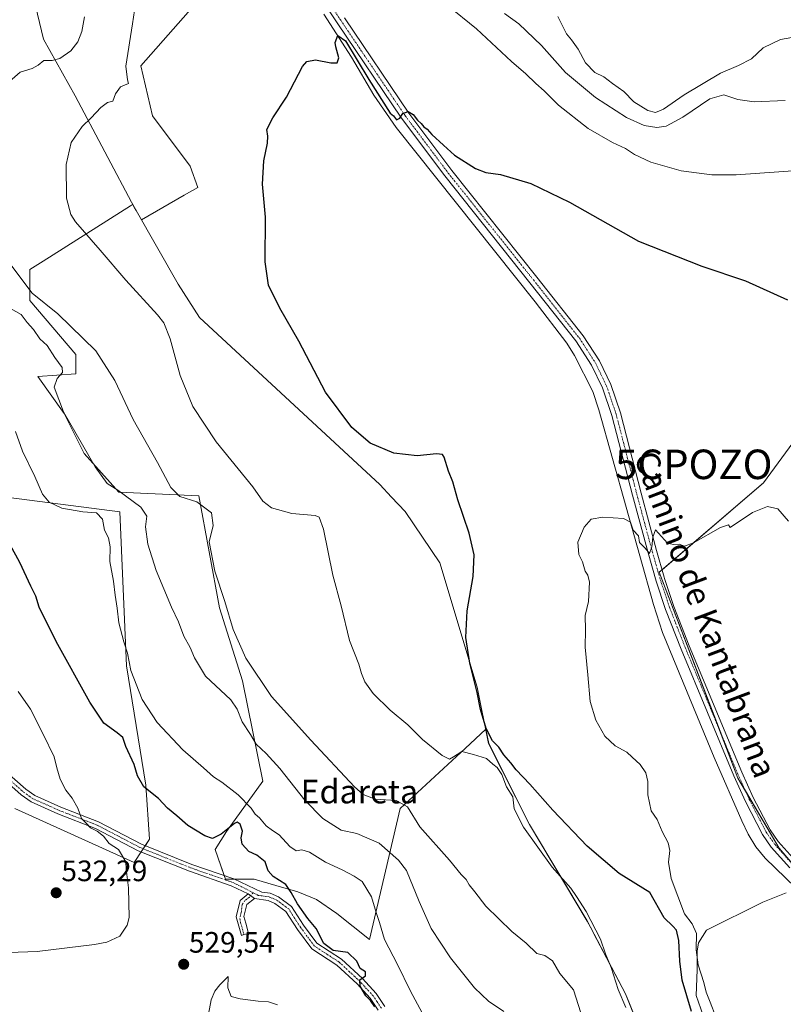
# Model space of a CAD drawing. Units: metres. Extents: x 576902 to 580351, y 4714978 to 4717330.
# Drawn here: x 577045 to 577304, y 4715305 to 4715639 of the extents above; entities that cross this region are included whole.
import ezdxf
from ezdxf.enums import TextEntityAlignment as Align

# ---------------------------------------------------------------- set-up
doc = ezdxf.new("R2010")
doc.units = ezdxf.units.M
doc.header["$MEASUREMENT"] = 0
doc.linetypes.add('TRAZO_Y_PUNTO', pattern=[1, 0.5, -0.25, 0, -0.25])
doc.layers.get('0').update_dxf_attribs({"lineweight": 5})
for name, color, linetype, lineweight in [('Camino', 19, 'Continuous', 0), ('Camino Cxs', 19, 'Continuous', 0), ('Camino eje', 39, 'TRAZO_Y_PUNTO', 13), ('Captación pozo', 7, 'Continuous', 0), ('Carátula', 7, 'Continuous', 5), ('Corriente natural lineal', 142, 'Continuous', 13), ('Cultivos herbáceos CxS', 92, 'Continuous', 0), ('Cultivos leñosos', 92, 'Continuous', 0), ('Cultivos leñosos CxS', 92, 'Continuous', 0), ('Curva de nivel maestra', 36, 'Continuous', 30), ('Curva de nivel normal', 36, 'Continuous', 0), ('Matorral', 135, 'Continuous', 0), ('Matorral CxS', 135, 'Continuous', 0), ('Municipio', 9, 'Continuous', 13), ('Municipio CxS', 142, 'Continuous', 0), ('Pista no pavimentada', 254, 'Continuous', 13), ('Pista no pavimentada Cxs', 254, 'Continuous', 0), ('Pista pavimentada eje', 135, 'TRAZO_Y_PUNTO', 0), ('Punto de cota en terreno', 7, 'Continuous', 0), ('Rótulo de punto de cota en terreno', 19, 'Continuous', 0), ('Texto cartográfico', 19, 'Continuous', 0)]:
    doc.layers.add(name, color=color, linetype=linetype, lineweight=lineweight)
doc.styles.add('Arial', font='txt', dxfattribs={"height": 0.2})

# ---------------------------------------------------------------- blocks, each defined once
blk = doc.blocks.new('*U161')
at = {"layer": 'Cultivos leñosos CxS', "color": 92, "linetype": 'Continuous', "lineweight": 0}
for points in [[(577276.63, 4715301.38, 496.82), (577274.25, 4715308.12, 497.37), (577274.65, 4715316.86, 495.67), (577274.65, 4715323.21, 495.5), (577275.04, 4715325.98, 495.31), (577277.82, 4715330.35, 493.24), (577296.87, 4715339.87, 491.36), (577304.81, 4715343.05, 490.92)], [(577314.33, 4715344.24, 491.66), (577302.4, 4715358.17, 492.06), (577288.47, 4715381.91, 492.67), (577261.77, 4715451.75, 494.8), (577297.15, 4715482.11, 495.57), (577310.84, 4715500.83, 496.38)], [(577123.86, 4715666.8, 501.33), (577085.91, 4715623.62, 503.99), (577089.84, 4715606.61, 502.35), (577102.56, 4715589.53, 501.36), (577105.16, 4715582.33, 501.2), (577100.62, 4715579.71, 501.51), (577086.09, 4715571.32, 502.81), (577084.28, 4715574.49, 502.82), (577083.16, 4715576.61, 502.93), (577082.72, 4715576.34, 502.97), (577082.33, 4715576.09, 503.01), (577052.68, 4715557.31, 507.57), (577048.17, 4715554.46, 508.72), (577048.17, 4715543.99, 512.03), (577063.87, 4715525.67, 511.83), (577063.87, 4715519.13, 512.79), (577050.92, 4715518.2, 515.97), (577059.9, 4715505.59, 514.68), (577066.62, 4715492.03, 515), (577078.4, 4715478.94, 515.35), (577105.6, 4715477.7, 508.59), (577112.57, 4715439.75, 510.35), (577120.32, 4715414.96, 511.41), (577127.29, 4715380.88, 517.3), (577114.9, 4715363.84, 525.13), (577111.14, 4715357.68, 526.39), (577114.55, 4715347.69, 527.11), (577124.29, 4715347.61, 526.34), (577131.7, 4715345.5, 525.6), (577139.11, 4715343.38, 523.98), (577145.46, 4715340.73, 522.68), (577152.34, 4715335.97, 523.16), (577163.44, 4715327.16, 521.95), (577173.91, 4715371.65, 510.5), (577195.87, 4715392.02, 504.27), (577202.9, 4715398.54, 499.96), (577203.89, 4715393.71, 500.76), (577217.8, 4715366.19, 502.96), (577237.35, 4715333.45, 505.26), (577250.34, 4715308.7, 503.36), (577262.63, 4715277.84, 504.34)], [(577043.07, 4715371.65, 534.52), (577083.63, 4715353.33, 529.74), (577088.86, 4715361.18, 527.53), (577087.55, 4715379.5, 524.3), (577081.01, 4715420.06, 520.22), (577078.7, 4715472.24, 517.04), (577030.47, 4715478.48, 525.62)]]:
    blk.add_polyline3d(points, dxfattribs=at)
blk = doc.blocks.new('5CPOZO')
blk.add_text('5CPOZO', height=10).set_placement((0, 0), align=Align.MIDDLE_CENTER)
blk = doc.blocks.new('*U168')
at = {"layer": 'Curva de nivel normal', "color": 36, "linetype": 'Continuous', "lineweight": 0}
blk.add_polyline3d([(577041.1, 4715322.74, 530), (577050.67, 4715323.15, 530), (577070.12, 4715325.48, 530), (577074.37, 4715326.3, 530), (577078.78, 4715328.33, 530), (577081.28, 4715331.98, 530), (577081.96, 4715334.66, 530), (577081.74, 4715344.66, 530), (577080.87, 4715350.99, 530), (577080.82, 4715353.52, 530), (577078.3, 4715357.72, 530), (577075.08, 4715359.79, 530), (577073.16, 4715362.24, 530), (577071, 4715363.96, 530), (577068.82, 4715365.05, 530), (577067.43, 4715366.56, 530), (577065.76, 4715368.18, 530), (577064.47, 4715371.69, 530), (577062.55, 4715375.15, 530), (577060.4, 4715377.78, 530), (577058.52, 4715381.52, 530), (577057.33, 4715385.41, 530), (577056.46, 4715389.12, 530), (577052.73, 4715396.81, 530), (577048.43, 4715405.33, 530), (577044.28, 4715411.36, 530)], dxfattribs=at)
blk = doc.blocks.new('*U170')
at = {"layer": 'Curva de nivel normal', "color": 36, "linetype": 'Continuous', "lineweight": 0}
blk.add_polyline3d([(577183.7, 4715297.84, 520), (577177.35, 4715309.59, 520), (577172.92, 4715318.63, 520), (577168.52, 4715327.12, 520), (577166.84, 4715332.99, 520), (577165.7, 4715336.33, 520), (577164.1, 4715341.68, 520), (577160.92, 4715346.8, 520), (577158.23, 4715348.67, 520), (577154.23, 4715350.86, 520), (577148.52, 4715353.38, 520), (577143.09, 4715356.75, 520), (577140.52, 4715357.56, 520), (577138.6, 4715357.28, 520), (577136.37, 4715358.7, 520), (577132.83, 4715362.64, 520), (577130.54, 4715364.13, 520), (577128.45, 4715365.77, 520), (577126.08, 4715368.46, 520), (577124.63, 4715369.72, 520), (577123.27, 4715371.69, 520), (577118.87, 4715376.23, 520), (577113.34, 4715380.56, 520), (577110.47, 4715382.38, 520), (577107.16, 4715385.47, 520), (577100.08, 4715391.54, 520), (577091.36, 4715400.82, 520), (577086.32, 4715408.65, 520), (577082.47, 4715418.49, 520), (577081.39, 4715424.29, 520), (577080.08, 4715428.16, 520), (577078.4, 4715434.56, 520), (577077.88, 4715439.62, 520), (577077.15, 4715443.98, 520), (577076.63, 4715448.71, 520), (577075.38, 4715455.46, 520), (577075.45, 4715460.44, 520), (577074.92, 4715463.5, 520), (577073.59, 4715466.08, 520), (577072.85, 4715469.81, 520), (577070.83, 4715471.91, 520), (577066.16, 4715472.24, 520), (577059.07, 4715473.48, 520), (577054.78, 4715475.52, 520), (577052.52, 4715478.3, 520), (577049.85, 4715484.32, 520), (577045.72, 4715492.88, 520), (577043.32, 4715499.59, 520)], dxfattribs=at)
blk = doc.blocks.new('*U178')
at = {"layer": 'Curva de nivel normal', "color": 36, "linetype": 'Continuous', "lineweight": 0}
for points in [[(577235.21, 4715302.33, 510), (577232.72, 4715310.13, 510), (577228.05, 4715315.62, 510), (577225.53, 4715319.97, 510), (577222.95, 4715321.72, 510), (577220.25, 4715322.46, 510), (577216.66, 4715325.87, 510), (577211.78, 4715329.87, 510), (577202.93, 4715338.44, 510), (577199.2, 4715343.33, 510), (577197.24, 4715345.66, 510), (577196.28, 4715347.51, 510), (577194.56, 4715349.17, 510), (577190.56, 4715354.08, 510), (577180.56, 4715365.38, 510), (577176.39, 4715372.15, 510), (577172.53, 4715374.33, 510), (577165.4, 4715374.83, 510), (577161.31, 4715376.34, 510), (577158.33, 4715378.93, 510), (577143.52, 4715394.8, 510), (577130.17, 4715409.65, 510), (577121.46, 4715422.61, 510), (577117.22, 4715432.3, 510), (577114.35, 4715441.88, 510), (577110.98, 4715452.09, 510), (577109.1, 4715462.14, 510), (577110.43, 4715467.65, 510), (577109.9, 4715471.94, 510), (577104.92, 4715475.67, 510), (577099.12, 4715477.53, 510), (577096.06, 4715480.48, 510), (577091.52, 4715488.99, 510), (577083.28, 4715503.58, 510), (577077.08, 4715516.87, 510), (577070.56, 4715526.96, 510), (577057.7, 4715539.44, 510), (577049.02, 4715546.42, 510), (577038.99, 4715559.72, 510)], [(577040.35, 4715617.46, 510), (577044.98, 4715621.42, 510), (577049.02, 4715622.66, 510), (577051.06, 4715623.86, 510), (577052.92, 4715625.4, 510), (577055.84, 4715625.41, 510), (577058.36, 4715626.09, 510), (577062.13, 4715628.72, 510), (577064.52, 4715631.77, 510), (577065.8, 4715635.22, 510), (577066.7, 4715640.19, 510)], [(577209.28, 4715641.34, 510), (577214.14, 4715637.87, 510), (577221.78, 4715630.52, 510), (577229.92, 4715621.34, 510), (577240.12, 4715612.87, 510), (577250.7, 4715606.04, 510), (577256.6, 4715603.34, 510), (577260.98, 4715602.65, 510), (577264.16, 4715603.15, 510), (577269.75, 4715606.14, 510), (577278.98, 4715612.37, 510), (577283.64, 4715613.75, 510), (577288.4, 4715612.16, 510), (577293.96, 4715611.45, 510), (577304.48, 4715611.87, 510)]]:
    blk.add_polyline3d(points, dxfattribs=at)
blk = doc.blocks.new('*U182')
at = {"layer": 'Curva de nivel normal', "color": 36, "linetype": 'Continuous', "lineweight": 0}
blk.add_polyline3d([(577280.96, 4715300.94, 495), (577279.08, 4715305.86, 495), (577277.65, 4715309.33, 495), (577276.9, 4715312.56, 495), (577274.96, 4715318.54, 495), (577274.33, 4715323.68, 495), (577274.38, 4715329.16, 495), (577272.96, 4715332.49, 495), (577270.38, 4715335.84, 495), (577265.76, 4715347.85, 495), (577264.92, 4715353.44, 495), (577265.37, 4715357.33, 495), (577264.81, 4715359.99, 495), (577262.76, 4715363.79, 495), (577261.11, 4715367.9, 495), (577259.04, 4715370.82, 495), (577257.85, 4715376.29, 495), (577257.88, 4715380.83, 495), (577257.25, 4715383.75, 495), (577255.3, 4715386.58, 495), (577252.56, 4715389, 495), (577250.79, 4715390.74, 495), (577246.83, 4715392.84, 495), (577243.26, 4715396.16, 495), (577240.24, 4715401.58, 495), (577238.37, 4715407.88, 495), (577237.57, 4715417, 495), (577236.62, 4715426.38, 495), (577236.8, 4715432.23, 495), (577236.68, 4715437.11, 495), (577237.74, 4715441.9, 495), (577238.05, 4715448.42, 495), (577237.59, 4715450.76, 495), (577236.6, 4715452.18, 495), (577235.7, 4715455.28, 495), (577234.47, 4715457.85, 495), (577234.16, 4715461.95, 495), (577236.32, 4715467.05, 495), (577238.71, 4715469.75, 495), (577242.63, 4715470.46, 495), (577249.61, 4715470.04, 495), (577252.04, 4715468.81, 495), (577252.92, 4715466.02, 495), (577254.69, 4715464.12, 495), (577255.09, 4715461.86, 495), (577256.99, 4715459.98, 495), (577258.47, 4715458.15, 495), (577259.26, 4715460.45, 495), (577259.55, 4715463.63, 495), (577260.48, 4715466.14, 495), (577264.55, 4715461.6, 495), (577266.55, 4715461.15, 495), (577268.55, 4715461.32, 495), (577270.35, 4715460.58, 495), (577273.42, 4715461.71, 495), (577282.55, 4715466.92, 495), (577285.31, 4715467.92, 495), (577285.88, 4715466.98, 495), (577293.36, 4715472.08, 495), (577298.45, 4715474.08, 495), (577302.02, 4715473.25, 495), (577305.62, 4715469.06, 495)], dxfattribs=at)
blk = doc.blocks.new('*U187')
at = {"layer": 'Curva de nivel normal', "color": 36, "linetype": 'Continuous', "lineweight": 0}
for points in [[(577250.48, 4715304.08, 505), (577247.78, 4715310.18, 505), (577245.43, 4715317.69, 505), (577243.56, 4715322.33, 505), (577241.82, 4715327.3, 505), (577237.02, 4715336.65, 505), (577233.64, 4715341.79, 505), (577231.76, 4715344.53, 505), (577225.49, 4715351.72, 505), (577215.66, 4715365.28, 505), (577212.58, 4715371.47, 505), (577212.13, 4715375.56, 505), (577209.9, 4715379, 505), (577208.34, 4715383.1, 505), (577206.73, 4715385.5, 505), (577205.27, 4715386.7, 505), (577203.12, 4715388.58, 505), (577198.77, 4715389.98, 505), (577194.82, 4715390.94, 505), (577192, 4715389.2, 505), (577190.56, 4715388.39, 505), (577188.15, 4715389.65, 505), (577181.43, 4715395.04, 505), (577176.44, 4715400.02, 505), (577170.52, 4715405.02, 505), (577164.71, 4715410.66, 505), (577161.89, 4715414.65, 505), (577160.7, 4715417.45, 505), (577159.8, 4715420.56, 505), (577156.71, 4715428.58, 505), (577153.85, 4715440.41, 505), (577151, 4715450.74, 505), (577147.88, 4715466.35, 505), (577146.4, 4715470.51, 505), (577145.03, 4715470.99, 505), (577137.05, 4715471.76, 505), (577130.25, 4715473.66, 505), (577127.27, 4715475.86, 505), (577123.83, 4715480.73, 505), (577111.39, 4715496.07, 505), (577103.5, 4715507.98, 505), (577099.18, 4715518.57, 505), (577095.87, 4715531.03, 505), (577093.66, 4715536.39, 505), (577091.57, 4715539.15, 505), (577080.8, 4715550.84, 505), (577072.04, 4715561.06, 505), (577063.7, 4715570.63, 505), (577062.08, 4715573.22, 505), (577060.67, 4715578.74, 505), (577060.58, 4715590.13, 505), (577062.24, 4715597.61, 505), (577065.96, 4715602.97, 505), (577069.07, 4715606.02, 505), (577072.29, 4715609.49, 505), (577074.57, 4715611.15, 505), (577076.32, 4715611.62, 505), (577077.26, 4715614.08, 505), (577078.99, 4715616.5, 505), (577081.71, 4715617.64, 505), (577081.36, 4715618.86, 505), (577080.75, 4715623.52, 505), (577083.02, 4715637.84, 505), (577086.11, 4715658.38, 505)], [(577189.69, 4715644.31, 505), (577199.8, 4715636.2, 505), (577211.67, 4715625.08, 505), (577216.48, 4715620.89, 505), (577219.86, 4715617.61, 505), (577222.75, 4715615.16, 505), (577227.54, 4715610.28, 505), (577237.7, 4715602.36, 505), (577245.86, 4715597.59, 505), (577250.29, 4715595.55, 505), (577253.39, 4715593.54, 505), (577258.91, 4715590.93, 505), (577269.25, 4715587.98, 505), (577279.56, 4715586.61, 505), (577287.92, 4715586.6, 505), (577321.55, 4715589.05, 505)]]:
    blk.add_polyline3d(points, dxfattribs=at)
blk = doc.blocks.new('*U191')
at = {"layer": 'Curva de nivel normal', "color": 36, "linetype": 'Continuous', "lineweight": 0}
for points in [[(577227.41, 4715640.3, 515), (577230.28, 4715634.5, 515), (577232.01, 4715632.46, 515), (577234.3, 4715629.29, 515), (577236.76, 4715624.63, 515), (577239.88, 4715621.4, 515), (577242.92, 4715619.83, 515), (577245.89, 4715617.63, 515), (577249.73, 4715614.94, 515), (577253.14, 4715611.44, 515), (577257.88, 4715608.47, 515), (577260.55, 4715607.75, 515), (577263.22, 4715608.89, 515), (577270.22, 4715613.73, 515), (577282.55, 4715621.15, 515), (577288.69, 4715623.72, 515), (577293.12, 4715626, 515), (577297.03, 4715629.68, 515), (577302.88, 4715632.53, 515), (577310.55, 4715633.91, 515)], [(577209, 4715302.68, 515), (577203.78, 4715306.22, 515), (577199.03, 4715310.8, 515), (577190.9, 4715321, 515), (577184.39, 4715330.92, 515), (577180.27, 4715340.07, 515), (577176.06, 4715350.58, 515), (577173.31, 4715354.09, 515), (577166.72, 4715359.8, 515), (577159.11, 4715363.12, 515), (577153.87, 4715364.28, 515), (577147.62, 4715368.25, 515), (577141.55, 4715374.44, 515), (577133.08, 4715385.16, 515), (577128.45, 4715390.33, 515), (577125.05, 4715393.45, 515), (577123.06, 4715396.77, 515), (577120.28, 4715401.03, 515), (577118.58, 4715405.32, 515), (577116.42, 4715408.5, 515), (577107.79, 4715416.53, 515), (577104.06, 4715422.71, 515), (577102.58, 4715426.24, 515), (577100.45, 4715430.05, 515), (577098.7, 4715434.98, 515), (577096.22, 4715439.98, 515), (577091.06, 4715452.32, 515), (577088.2, 4715461.32, 515), (577087.46, 4715467.23, 515), (577087.85, 4715470.82, 515), (577085.85, 4715473.81, 515), (577078.05, 4715479.68, 515), (577074.45, 4715481.85, 515), (577070.34, 4715487.59, 515), (577059.68, 4715506.2, 515), (577056.42, 4715514.56, 515), (577057.52, 4715517.54, 515), (577059.24, 4715519.5, 515), (577059.17, 4715521.2, 515), (577056.7, 4715524.64, 515), (577054.13, 4715528.67, 515), (577051.57, 4715530.97, 515), (577049.45, 4715534.19, 515), (577047.32, 4715536.56, 515), (577045.22, 4715539.29, 515), (577041.67, 4715541.24, 515)]]:
    blk.add_polyline3d(points, dxfattribs=at)
blk = doc.blocks.new('*U202')
at = {"layer": 'Curva de nivel maestra', "color": 36, "linetype": 'Continuous', "lineweight": 30}
blk.add_polyline3d([(577165.23, 4715304.33, 525), (577163.75, 4715306.52, 525), (577162.2, 4715308.08, 525), (577160.26, 4715311.3, 525), (577160.13, 4715313.52, 525), (577162.06, 4715314.86, 525), (577162.11, 4715316.15, 525), (577160.28, 4715317.3, 525), (577159.17, 4715319.84, 525), (577156.08, 4715322.75, 525), (577151.13, 4715323.49, 525), (577147.99, 4715325.86, 525), (577145.4, 4715330.9, 525), (577142.54, 4715334.33, 525), (577139, 4715339.28, 525), (577136.83, 4715343.14, 525), (577135.11, 4715345.82, 525), (577130.72, 4715348.56, 525), (577129.09, 4715350.52, 525), (577128.07, 4715353.5, 525), (577125.21, 4715355.79, 525), (577122.52, 4715357.01, 525), (577120.26, 4715359.48, 525), (577119.87, 4715361.69, 525), (577120.37, 4715363.94, 525), (577119.58, 4715366.34, 525), (577118.6, 4715366.94, 525), (577117.68, 4715366.53, 525), (577113.14, 4715362.95, 525), (577110.23, 4715361.42, 525), (577107.54, 4715362.3, 525), (577101.8, 4715365.89, 525), (577098.05, 4715369.11, 525), (577094.94, 4715371.77, 525), (577091.84, 4715374.96, 525), (577086.89, 4715379.02, 525), (577084.76, 4715382.69, 525), (577083.59, 4715386.52, 525), (577080.74, 4715392.66, 525), (577079.73, 4715395.66, 525), (577077.8, 4715397.33, 525), (577073.36, 4715400.61, 525), (577068.57, 4715407.65, 525), (577057.12, 4715428.31, 525), (577051.43, 4715439.97, 525), (577050.26, 4715443.61, 525), (577048.51, 4715447, 525), (577044.79, 4715455.09, 525), (577041.48, 4715461.04, 525)], dxfattribs=at)
blk = doc.blocks.new('*U205')
at = {"layer": 'Curva de nivel maestra', "color": 36, "linetype": 'Continuous', "lineweight": 30}
blk.add_polyline3d([(577272.67, 4715302.72, 500), (577269.59, 4715313.36, 500), (577268.76, 4715319.87, 500), (577268.43, 4715326.88, 500), (577267.57, 4715330.31, 500), (577266.42, 4715331.73, 500), (577263.39, 4715334.5, 500), (577258.55, 4715343.17, 500), (577248.18, 4715349.6, 500), (577237.35, 4715358.78, 500), (577225.66, 4715371.09, 500), (577217.87, 4715379.88, 500), (577213.26, 4715384.7, 500), (577211.45, 4715387.14, 500), (577209.03, 4715389.79, 500), (577207.34, 4715392.44, 500), (577205.16, 4715394.6, 500), (577203.05, 4715398.81, 500), (577201.13, 4715405.24, 500), (577199.98, 4715411.02, 500), (577197.51, 4715420.98, 500), (577196.1, 4715429.65, 500), (577196.55, 4715438.65, 500), (577198.68, 4715450.32, 500), (577198.98, 4715457.65, 500), (577197.26, 4715465.02, 500), (577193.45, 4715476.32, 500), (577191.68, 4715482.44, 500), (577190.27, 4715486.03, 500), (577188.77, 4715490.86, 500), (577188.2, 4715491.69, 500), (577186.18, 4715491.94, 500), (577179.68, 4715491.23, 500), (577171.68, 4715492.19, 500), (577163.71, 4715495.62, 500), (577157.5, 4715500.85, 500), (577148.47, 4715512.89, 500), (577139.47, 4715530.22, 500), (577133, 4715541.38, 500), (577129.24, 4715549.17, 500), (577128.06, 4715557.1, 500), (577128.14, 4715572.21, 500), (577127.18, 4715583.45, 500), (577127.58, 4715591.43, 500), (577128.83, 4715597.33, 500), (577129, 4715599.73, 500), (577128.65, 4715601.97, 500), (577130.68, 4715605.97, 500), (577135.25, 4715612.97, 500), (577140.77, 4715623.37, 500), (577142.23, 4715625.08, 500), (577145.12, 4715625.67, 500), (577150.33, 4715624.62, 500), (577152.5, 4715624.67, 500), (577153.08, 4715626.3, 500), (577151.99, 4715630.04, 500), (577151.84, 4715631.57, 500), (577152.66, 4715633.87, 500), (577155.33, 4715632.12, 500), (577163.22, 4715618.94, 500), (577170.46, 4715607.54, 500), (577171.64, 4715606.59, 500), (577172.64, 4715605.31, 500), (577173.76, 4715605.84, 500), (577174.78, 4715607.42, 500), (577176.52, 4715608.08, 500), (577178.28, 4715607.14, 500), (577179.72, 4715605.13, 500), (577180.97, 4715604.05, 500), (577181.86, 4715602.94, 500), (577183.04, 4715602.12, 500), (577184.59, 4715600.33, 500), (577188.6, 4715596.68, 500), (577192.24, 4715593.32, 500), (577199.43, 4715588.78, 500), (577202.93, 4715587.39, 500), (577207.89, 4715586.72, 500), (577218.2, 4715583.64, 500), (577231.28, 4715577.38, 500), (577254.75, 4715564.17, 500), (577276.24, 4715555.66, 500), (577290.99, 4715550.7, 500), (577305.29, 4715544.21, 500)], dxfattribs=at)
blk = doc.blocks.new('5PATER')
at = {"layer": 'Carátula', "linetype": 'Continuous', "lineweight": 5}
h = blk.add_hatch(color=250, dxfattribs=at)
edge = h.paths.add_edge_path()
edge.add_ellipse((0, 0.01), major_axis=(-1.33, -1.34), ratio=0.999422, start_angle=0, end_angle=360)

msp = doc.modelspace()

# ---------------------------------------------------------------- linework, layer by layer
at = {"layer": 'Camino', "color": 19, "linetype": 'Continuous', "lineweight": 0}
for points in [[(577122.3, 4715342.66, 526.89), (577116.48, 4715345.4, 527.3), (577102.33, 4715350.31, 527.8), (577085.02, 4715357.28, 528.56), (577070.49, 4715364.84, 529.79), (577057.72, 4715369.78, 531.64), (577048.62, 4715373.85, 532.84), (577045.3, 4715376.21, 533.39), (577037.82, 4715382.79, 534.66), (577027.53, 4715389.81, 537.46), (577024.02, 4715392.59, 537.92), (577018.58, 4715398.23, 538.7), (577015.59, 4715402.42, 539.04), (577013.08, 4715406.83, 539.57), (577006.69, 4715419.84, 541.34), (577002.47, 4715428.98, 540.51), (576999.6, 4715436.85, 540.46)], [(577039.36, 4715384.77, 533.95), (577046.86, 4715378.17, 532.81), (577049.87, 4715376.03, 532.64), (577058.68, 4715372.09, 531.23), (577071.52, 4715367.13, 529.21), (577086.07, 4715359.55, 528.02), (577103.21, 4715352.65, 527.44), (577117.42, 4715347.72, 527.01), (577126.92, 4715343.24, 526.4), (577129.7, 4715342.85, 526.37), (577132.63, 4715341.6, 526.16), (577136.96, 4715338.41, 525.72), (577141.06, 4715332.01, 525.65), (577145.63, 4715325.87, 525.54), (577153.91, 4715320.49, 525.24), (577161.04, 4715313.89, 524.92), (577165.71, 4715308.79, 524.22), (577168.62, 4715304.4, 524.07)], [(577124.46, 4715341.06, 527.02), (577121.8, 4715339, 527.49), (577120.83, 4715334.99, 528.49), (577121.46, 4715332.68, 528.88), (577122.42, 4715329.21, 529.17), (577120.84, 4715328.85, 529.25), (577120.02, 4715328.5, 529.3), (577118.23, 4715334.86, 528.75), (577119.56, 4715340.4, 527.64), (577122.3, 4715342.66, 526.89)], [(577122.3, 4715342.66, 526.89), (577124.46, 4715341.06, 527.02)], [(577122.3, 4715342.66, 526.89), (577124.46, 4715341.06, 527.02)], [(577166.39, 4715303.24, 524.74), (577163.73, 4715307.24, 524.99), (577159.26, 4715312.12, 525.46), (577152.37, 4715318.51, 525.64), (577143.89, 4715324.02, 526.28), (577139.01, 4715330.59, 526.4), (577135.1, 4715336.67, 526.35), (577131.38, 4715339.41, 526.51), (577129.02, 4715340.42, 526.74), (577124.46, 4715341.06, 527.02)]]:
    msp.add_polyline3d(points, dxfattribs=at)
at = {"layer": 'Camino Cxs', "color": 19, "linetype": 'Continuous', "lineweight": 0}
for points in [[(577039.36, 4715384.77, 533.95), (577046.86, 4715378.17, 532.81), (577049.87, 4715376.03, 532.64), (577058.68, 4715372.09, 531.23), (577071.52, 4715367.13, 529.21), (577086.07, 4715359.55, 528.02), (577103.21, 4715352.65, 527.44), (577117.42, 4715347.72, 527.01), (577126.92, 4715343.24, 526.4), (577129.7, 4715342.85, 526.37), (577132.63, 4715341.6, 526.16), (577136.96, 4715338.41, 525.72), (577141.06, 4715332.01, 525.65), (577145.63, 4715325.87, 525.54), (577153.91, 4715320.49, 525.24), (577161.04, 4715313.89, 524.92), (577165.71, 4715308.79, 524.22), (577168.62, 4715304.4, 524.07)], [(577166.39, 4715303.24, 524.74), (577163.73, 4715307.24, 524.99), (577159.26, 4715312.12, 525.46), (577152.37, 4715318.51, 525.64), (577143.89, 4715324.02, 526.28), (577139.01, 4715330.59, 526.4), (577135.1, 4715336.67, 526.35), (577131.38, 4715339.41, 526.51), (577129.02, 4715340.42, 526.74), (577124.46, 4715341.06, 527.02), (577122.3, 4715342.66, 526.89), (577116.48, 4715345.4, 527.3), (577102.33, 4715350.31, 527.8), (577085.02, 4715357.28, 528.56), (577070.49, 4715364.84, 529.79), (577057.72, 4715369.78, 531.64), (577048.62, 4715373.85, 532.84), (577045.3, 4715376.21, 533.39), (577037.82, 4715382.79, 534.66)]]:
    msp.add_polyline3d(points, dxfattribs=at)
msp.add_polyline3d([(577124.46, 4715341.06, 527.02), (577121.8, 4715339, 527.49), (577120.83, 4715334.99, 528.49), (577121.46, 4715332.68, 528.88), (577122.42, 4715329.21, 529.17), (577120.84, 4715328.85, 529.25), (577120.02, 4715328.5, 529.3), (577118.23, 4715334.86, 528.75), (577119.56, 4715340.4, 527.64), (577122.3, 4715342.66, 526.89), (577124.46, 4715341.06, 527.02)], close=True, dxfattribs=at)
at = {"layer": 'Camino eje', "color": 39, "linetype": 'TRAZO_Y_PUNTO', "lineweight": 13}
for points in [[(577038.59, 4715383.78, 534.18), (577046.08, 4715377.19, 533.05), (577049.25, 4715374.94, 532.71), (577058.2, 4715370.94, 531.41), (577064.59, 4715368.47, 530.03), (577071.01, 4715365.99, 529.48), (577078.28, 4715362.2, 528.8), (577085.55, 4715358.42, 528.18), (577102.77, 4715351.48, 527.62), (577116.95, 4715346.56, 527.14), (577119.86, 4715345.19, 527.02), (577123.93, 4715343.08, 526.68)], [(577123.93, 4715343.08, 526.68), (577122.69, 4715341.49, 527.05), (577121.16, 4715340.38, 527.35), (577120.25, 4715338.96, 527.75), (577119.93, 4715336.37, 528.3), (577119.42, 4715334.25, 528.75), (577119.71, 4715332.98, 528.92), (577120.84, 4715328.85, 529.25)], [(577167.51, 4715303.82, 524.41), (577166.05, 4715306.02, 524.58), (577164.72, 4715308.02, 524.58), (577160.15, 4715313.01, 525.15), (577156.71, 4715316.2, 525.56), (577153.14, 4715319.5, 525.42), (577144.76, 4715324.95, 525.88), (577142.32, 4715328.23, 525.67), (577140.04, 4715331.3, 525.99), (577138.08, 4715334.34, 525.96), (577136.03, 4715337.54, 526.04), (577132.01, 4715340.51, 526.35), (577129.36, 4715341.64, 526.54), (577125.69, 4715342.15, 526.72), (577124.45, 4715342.81, 526.68), (577123.93, 4715343.08, 526.68)]]:
    msp.add_polyline3d(points, dxfattribs=at)
at = {"layer": 'Corriente natural lineal', "color": 142, "linetype": 'Continuous', "lineweight": 13}
msp.add_polyline3d([(577147.91, 4715641.16, 500.8), (577157.4, 4715626.58, 499.98), (577164.87, 4715613.61, 499.4), (577172.48, 4715602.67, 498.69), (577219.7, 4715543.5, 497.22), (577230.43, 4715529.56, 497.19), (577233.06, 4715525.32, 496.76), (577239.18, 4715513.15, 496.22), (577241.31, 4715506.94, 496.39), (577259.79, 4715440.85, 494.31), (577262.92, 4715431.36, 493.74), (577280.44, 4715388.93, 492.71), (577289.79, 4715367.46, 491.87), (577291.97, 4715362.91, 491.43), (577294.54, 4715358.58, 491.59), (577297.74, 4715354.74, 491.25), (577311.53, 4715341.39, 491.12)], dxfattribs=at)
at = {"layer": 'Cultivos herbáceos CxS', "color": 92, "linetype": 'Continuous', "lineweight": 0}
for points in [[(577262.63, 4715277.84, 504.34), (577250.34, 4715308.7, 503.36), (577237.35, 4715333.45, 505.26), (577217.8, 4715366.19, 502.96), (577203.89, 4715393.71, 500.76), (577202.9, 4715398.54, 499.96), (577195.87, 4715392.02, 504.27), (577173.91, 4715371.65, 510.5), (577163.44, 4715327.16, 521.95), (577152.34, 4715335.97, 523.16), (577145.46, 4715340.73, 522.68), (577139.11, 4715343.38, 523.98), (577131.7, 4715345.5, 525.6), (577124.29, 4715347.61, 526.34), (577114.55, 4715347.69, 527.11), (577111.14, 4715357.68, 526.39), (577114.9, 4715363.84, 525.13), (577127.29, 4715380.88, 517.3), (577120.32, 4715414.96, 511.41), (577112.57, 4715439.75, 510.35), (577105.6, 4715477.7, 508.59), (577078.4, 4715478.94, 515.35), (577066.62, 4715492.03, 515), (577059.9, 4715505.59, 514.68), (577050.92, 4715518.2, 515.97), (577063.87, 4715519.13, 512.79), (577063.87, 4715525.67, 511.83), (577048.17, 4715543.99, 512.03), (577048.17, 4715554.46, 508.72), (577052.68, 4715557.31, 507.57), (577082.33, 4715576.09, 503.01), (577082.72, 4715576.34, 502.97), (577083.16, 4715576.61, 502.93), (577084.28, 4715574.49, 502.82), (577086.09, 4715571.32, 502.81), (577100.62, 4715579.71, 501.51), (577105.16, 4715582.33, 501.2), (577102.56, 4715589.53, 501.36), (577089.84, 4715606.61, 502.35), (577085.91, 4715623.62, 503.99), (577123.86, 4715666.8, 501.33)], [(577123.86, 4715666.8, 501.33), (577085.91, 4715623.62, 503.99), (577089.84, 4715606.61, 502.35), (577102.56, 4715589.53, 501.36), (577105.16, 4715582.33, 501.2), (577100.62, 4715579.71, 501.51), (577086.09, 4715571.32, 502.81), (577084.28, 4715574.49, 502.82), (577083.15, 4715576.61, 502.93), (577082.72, 4715576.34, 502.97), (577082.33, 4715576.09, 503.01), (577052.68, 4715557.31, 507.57), (577048.17, 4715554.46, 508.72), (577048.17, 4715543.99, 512.03), (577063.87, 4715525.67, 511.83), (577063.87, 4715519.13, 512.79), (577050.92, 4715518.2, 515.97), (577059.9, 4715505.59, 514.68), (577066.62, 4715492.03, 515), (577078.4, 4715478.94, 515.35), (577105.6, 4715477.7, 508.59), (577112.57, 4715439.75, 510.35), (577120.32, 4715414.96, 511.41), (577127.29, 4715380.88, 517.3), (577114.9, 4715363.84, 525.13), (577111.14, 4715357.68, 526.39), (577114.15, 4715348.86, 527.01), (577114.55, 4715347.69, 527.11), (577117.53, 4715347.67, 527.01), (577124.29, 4715347.61, 526.34), (577131.7, 4715345.5, 525.6), (577139.11, 4715343.38, 523.98), (577145.46, 4715340.73, 522.68), (577152.34, 4715335.97, 523.16), (577163.44, 4715327.16, 521.95), (577173.9, 4715371.65, 510.5), (577195.87, 4715392.02, 504.27), (577202.9, 4715398.54, 499.96), (577203.89, 4715393.71, 500.76), (577217.8, 4715366.19, 502.96), (577237.35, 4715333.45, 505.26), (577250.34, 4715308.7, 503.36), (577262.63, 4715277.84, 504.34)], [(577310.84, 4715500.83, 496.38), (577297.15, 4715482.11, 495.57), (577261.77, 4715451.75, 494.8), (577288.47, 4715381.91, 492.67), (577302.4, 4715358.17, 492.06), (577314.33, 4715344.24, 491.66)], [(577307.56, 4715352.14, 491.78), (577302.4, 4715358.17, 492.06), (577291.01, 4715377.58, 492.58), (577288.47, 4715381.91, 492.67), (577282.38, 4715397.84, 493.2), (577261.77, 4715451.75, 494.8), (577262.74, 4715452.59, 494.76), (577297.15, 4715482.11, 495.57), (577310.84, 4715500.83, 496.38)], [(577304.81, 4715343.05, 490.92), (577296.87, 4715339.87, 491.36), (577277.82, 4715330.35, 493.24), (577275.04, 4715325.98, 495.31), (577274.65, 4715323.21, 495.5), (577274.65, 4715316.86, 495.67), (577274.25, 4715308.12, 497.37), (577276.63, 4715301.38, 496.82)], [(577276.63, 4715301.38, 496.82), (577274.25, 4715308.12, 497.37), (577274.65, 4715316.86, 495.67), (577274.65, 4715323.21, 495.5), (577275.04, 4715325.98, 495.31), (577277.82, 4715330.35, 493.24), (577296.87, 4715339.87, 491.36), (577304.81, 4715343.05, 490.92)]]:
    msp.add_polyline3d(points, dxfattribs=at)
at = {"layer": 'Cultivos leñosos', "color": 92, "linetype": 'Continuous', "lineweight": 0}
for points in [[(577123.86, 4715666.8, 501.33), (577085.91, 4715623.62, 503.99), (577089.84, 4715606.61, 502.35), (577102.56, 4715589.53, 501.36), (577105.16, 4715582.33, 501.2), (577100.62, 4715579.71, 501.51), (577086.09, 4715571.32, 502.81), (577084.28, 4715574.49, 502.82), (577083.15, 4715576.61, 502.93), (577082.72, 4715576.34, 502.97), (577082.33, 4715576.09, 503.01), (577052.68, 4715557.31, 507.57), (577048.17, 4715554.46, 508.72), (577048.17, 4715543.99, 512.03), (577063.87, 4715525.67, 511.83), (577063.87, 4715519.13, 512.79), (577050.92, 4715518.2, 515.97), (577059.9, 4715505.59, 514.68), (577066.62, 4715492.03, 515), (577078.4, 4715478.94, 515.35), (577105.6, 4715477.7, 508.59), (577112.57, 4715439.75, 510.35), (577120.32, 4715414.96, 511.41), (577127.29, 4715380.88, 517.3), (577114.9, 4715363.84, 525.13), (577111.14, 4715357.68, 526.39), (577114.15, 4715348.86, 527.01), (577114.55, 4715347.69, 527.11), (577117.53, 4715347.67, 527.01), (577124.29, 4715347.61, 526.34), (577131.7, 4715345.5, 525.6), (577139.11, 4715343.38, 523.98), (577145.46, 4715340.73, 522.68), (577152.34, 4715335.97, 523.16), (577163.44, 4715327.16, 521.95), (577173.9, 4715371.65, 510.5), (577195.87, 4715392.02, 504.27), (577202.9, 4715398.54, 499.96), (577203.89, 4715393.71, 500.76), (577217.8, 4715366.19, 502.96), (577237.35, 4715333.45, 505.26), (577250.34, 4715308.7, 503.36), (577262.63, 4715277.84, 504.34)], [(577307.56, 4715352.14, 491.78), (577302.4, 4715358.17, 492.06), (577291.01, 4715377.58, 492.58), (577288.47, 4715381.91, 492.67), (577282.38, 4715397.84, 493.2), (577261.77, 4715451.75, 494.8), (577262.74, 4715452.59, 494.76), (577297.15, 4715482.11, 495.57), (577310.84, 4715500.83, 496.38)], [(577030.47, 4715478.48, 525.62), (577078.69, 4715472.24, 517.04), (577081.01, 4715420.06, 520.22), (577087.55, 4715379.5, 524.3), (577088.86, 4715361.18, 527.53), (577087.42, 4715359.01, 527.95), (577086.71, 4715357.95, 528.19), (577086, 4715356.89, 528.56), (577083.63, 4715353.33, 529.74), (577043.07, 4715371.65, 534.52)], [(577276.63, 4715301.38, 496.82), (577274.25, 4715308.12, 497.37), (577274.65, 4715316.86, 495.67), (577274.65, 4715323.21, 495.5), (577275.04, 4715325.98, 495.31), (577277.82, 4715330.35, 493.24), (577296.87, 4715339.87, 491.36), (577304.81, 4715343.05, 490.92)]]:
    msp.add_polyline3d(points, dxfattribs=at)
at = {"layer": 'Curva de nivel normal', "color": 36, "linetype": 'Continuous', "lineweight": 0}
msp.add_polyline3d([(577132.26, 4715305.03, 530), (577129.22, 4715306.03, 530), (577125.67, 4715306.26, 530), (577119.57, 4715307.06, 530), (577116.53, 4715307.78, 530), (577115.41, 4715310.76, 530), (577115.48, 4715314.57, 530), (577112.73, 4715311.83, 530), (577111.02, 4715309.66, 530), (577109.78, 4715306.66, 530), (577108.44, 4715299.99, 530)], dxfattribs=at)
at = {"layer": 'Matorral', "color": 135, "linetype": 'Continuous', "lineweight": 0}
msp.add_polyline3d([(577030.47, 4715478.48, 525.62), (577078.69, 4715472.24, 517.04), (577081.01, 4715420.06, 520.22), (577087.55, 4715379.5, 524.3), (577088.86, 4715361.18, 527.53), (577087.42, 4715359.01, 527.95), (577086.71, 4715357.95, 528.19), (577086, 4715356.89, 528.56), (577083.63, 4715353.33, 529.74), (577043.07, 4715371.65, 534.52)], dxfattribs=at)
at = {"layer": 'Matorral CxS', "color": 135, "linetype": 'Continuous', "lineweight": 0}
msp.add_polyline3d([(577030.47, 4715478.48, 525.62), (577078.7, 4715472.24, 517.04), (577081.01, 4715420.06, 520.22), (577087.55, 4715379.5, 524.3), (577088.86, 4715361.18, 527.53), (577083.63, 4715353.33, 529.74), (577043.07, 4715371.65, 534.52)], dxfattribs=at)
at = {"layer": 'Municipio', "color": 9, "linetype": 'Continuous', "lineweight": 13}
msp.add_polyline3d([(577262.62, 4715277.82, 504.35), (577251.64, 4715305.4, 503.9), (577250.33, 4715308.68, 503.37), (577239.62, 4715329.09, 505.5), (577238.55, 4715331.13, 505.52), (577237.34, 4715333.43, 505.27), (577217.78, 4715366.17, 502.97), (577203.87, 4715393.69, 500.77), (577199.97, 4715412.79, 499.9), (577187.3, 4715454.94, 501.38), (577175.54, 4715472.35, 502.42), (577170.95, 4715477.25, 503.69), (577166.92, 4715481.57, 502.09), (577142.51, 4715504.18, 500.76), (577105.78, 4715538.21, 502.76), (577098.53, 4715549.49, 502.86), (577084.27, 4715574.47, 502.82), (577083.74, 4715575.48, 502.87), (577063.63, 4715613.41, 507.66), (577052.86, 4715632.62, 511.65), (577048.25, 4715652.11, 515.12)], dxfattribs=at)
msp.add_polyline3d([(577262.62, 4715277.82, 504.35), (577251.64, 4715305.4, 503.9), (577250.33, 4715308.68, 503.37), (577239.62, 4715329.09, 505.5), (577238.55, 4715331.13, 505.52), (577237.34, 4715333.43, 505.27), (577217.78, 4715366.17, 502.97), (577203.87, 4715393.69, 500.77), (577199.97, 4715412.79, 499.9), (577187.3, 4715454.94, 501.38), (577175.54, 4715472.35, 502.42), (577170.95, 4715477.25, 503.69), (577166.92, 4715481.57, 502.09), (577142.51, 4715504.18, 500.76), (577105.78, 4715538.21, 502.76), (577098.53, 4715549.49, 502.86), (577084.27, 4715574.47, 502.82), (577083.74, 4715575.48, 502.87), (577063.63, 4715613.41, 507.66), (577052.86, 4715632.62, 511.65), (577048.25, 4715652.11, 515.12)], dxfattribs=at)
at = {"layer": 'Municipio CxS', "color": 142, "linetype": 'Continuous', "lineweight": 0}
for points in [[(577262.62, 4715277.82, 504.35), (577251.64, 4715305.4, 503.9), (577250.33, 4715308.68, 503.37), (577239.62, 4715329.09, 505.5), (577238.55, 4715331.13, 505.52), (577237.34, 4715333.43, 505.27), (577217.78, 4715366.17, 502.97), (577203.87, 4715393.69, 500.77), (577199.97, 4715412.79, 499.9), (577187.3, 4715454.94, 501.38), (577175.54, 4715472.35, 502.42), (577170.95, 4715477.25, 503.69), (577166.92, 4715481.57, 502.09), (577142.51, 4715504.18, 500.76), (577105.78, 4715538.21, 502.76), (577098.53, 4715549.49, 502.86), (577084.27, 4715574.47, 502.82), (577083.74, 4715575.48, 502.87), (577063.63, 4715613.41, 507.66), (577052.86, 4715632.62, 511.65), (577048.25, 4715652.11, 515.12)], [(577048.25, 4715652.11, 515.12), (577052.86, 4715632.62, 511.65), (577063.63, 4715613.41, 507.66), (577083.74, 4715575.48, 502.87), (577084.27, 4715574.47, 502.82), (577098.53, 4715549.49, 502.86), (577105.78, 4715538.21, 502.76), (577142.51, 4715504.18, 500.76), (577166.92, 4715481.57, 502.09), (577170.95, 4715477.25, 503.69), (577175.54, 4715472.35, 502.42), (577187.3, 4715454.94, 501.38), (577199.97, 4715412.79, 499.9), (577203.87, 4715393.69, 500.77), (577217.78, 4715366.17, 502.97), (577237.34, 4715333.43, 505.27), (577238.55, 4715331.13, 505.52), (577239.62, 4715329.09, 505.5), (577250.33, 4715308.68, 503.37), (577251.64, 4715305.4, 503.9), (577262.62, 4715277.82, 504.35)], [(577262.62, 4715277.82, 504.35), (577251.64, 4715305.4, 503.9), (577250.33, 4715308.68, 503.37), (577239.62, 4715329.09, 505.5), (577238.55, 4715331.13, 505.52), (577237.34, 4715333.43, 505.27), (577217.78, 4715366.17, 502.97), (577203.87, 4715393.69, 500.77), (577199.97, 4715412.79, 499.9), (577187.3, 4715454.94, 501.38), (577175.54, 4715472.35, 502.42), (577170.95, 4715477.25, 503.69), (577166.92, 4715481.57, 502.09), (577142.51, 4715504.18, 500.76), (577105.78, 4715538.21, 502.76), (577098.53, 4715549.49, 502.86), (577084.27, 4715574.47, 502.82), (577083.74, 4715575.48, 502.87), (577063.63, 4715613.41, 507.66), (577052.86, 4715632.62, 511.65), (577048.25, 4715652.11, 515.12)], [(577048.25, 4715652.11, 515.12), (577052.86, 4715632.62, 511.65), (577063.63, 4715613.41, 507.66), (577083.74, 4715575.48, 502.87), (577084.27, 4715574.47, 502.82), (577098.53, 4715549.49, 502.86), (577105.78, 4715538.21, 502.76), (577142.51, 4715504.18, 500.76), (577166.92, 4715481.57, 502.09), (577170.95, 4715477.25, 503.69), (577175.54, 4715472.35, 502.42), (577187.3, 4715454.94, 501.38), (577199.97, 4715412.79, 499.9), (577203.87, 4715393.69, 500.77), (577217.78, 4715366.17, 502.97), (577237.34, 4715333.43, 505.27), (577238.55, 4715331.13, 505.52), (577239.62, 4715329.09, 505.5), (577250.33, 4715308.68, 503.37), (577251.64, 4715305.4, 503.9), (577262.62, 4715277.82, 504.35)]]:
    msp.add_polyline3d(points, dxfattribs=at)
at = {"layer": 'Pista no pavimentada', "color": 254, "linetype": 'Continuous', "lineweight": 13}
for points in [[(577306.07, 4715351.47, 491.59), (577299.76, 4715358.54, 491.85), (577296.78, 4715362.77, 492.17), (577290.98, 4715374.01, 492.46), (577287.06, 4715382.7, 492.75), (577269.17, 4715425.68, 494), (577263.89, 4715439.17, 494.31), (577260.72, 4715448.73, 494.69), (577257.96, 4715458.39, 494.82), (577252.7, 4715477.9, 495.27), (577245.69, 4715505.02, 496.24), (577242.52, 4715514.34, 496.45), (577238.83, 4715522.04, 496.76), (577233.49, 4715530.29, 497.13), (577217.9, 4715550.01, 497.78), (577188.99, 4715586.32, 498.81), (577174.31, 4715605.82, 499.58), (577152.44, 4715638.24, 500.86), (577132.72, 4715667.99, 502.05)], [(577154.94, 4715639.91, 501.1), (577176.76, 4715607.57, 499.91), (577191.37, 4715588.15, 499.2), (577220.25, 4715551.88, 497.99), (577235.94, 4715532.03, 496.98), (577241.45, 4715523.51, 496.75), (577245.3, 4715515.47, 496.44), (577248.57, 4715505.88, 496.3), (577255.6, 4715478.66, 495.02), (577260.85, 4715459.19, 494.69), (577263.44, 4715450.16, 494.71), (577263.59, 4715449.62, 494.7), (577266.72, 4715440.19, 494.51), (577271.95, 4715426.8, 493.94), (577289.81, 4715383.9, 492.74), (577293.68, 4715375.31, 492.51), (577299.35, 4715364.33, 492.19), (577302.11, 4715360.41, 492.1), (577308.2, 4715353.59, 491.95)]]:
    msp.add_polyline3d(points, dxfattribs=at)
at = {"layer": 'Pista no pavimentada Cxs', "color": 254, "linetype": 'Continuous', "lineweight": 0}
for points in [[(577306.07, 4715351.47, 491.59), (577299.76, 4715358.54, 491.85), (577296.78, 4715362.77, 492.17), (577290.98, 4715374.01, 492.46), (577287.06, 4715382.7, 492.75), (577269.17, 4715425.68, 494), (577263.89, 4715439.17, 494.31), (577260.72, 4715448.73, 494.69), (577257.96, 4715458.39, 494.82), (577252.7, 4715477.9, 495.27), (577245.69, 4715505.02, 496.24), (577242.52, 4715514.34, 496.45), (577238.83, 4715522.04, 496.76), (577233.49, 4715530.29, 497.13), (577217.9, 4715550.01, 497.78), (577188.99, 4715586.32, 498.81), (577174.31, 4715605.82, 499.58), (577152.44, 4715638.24, 500.86), (577132.72, 4715667.99, 502.05)], [(577154.94, 4715639.91, 501.1), (577176.76, 4715607.57, 499.91), (577191.37, 4715588.15, 499.2), (577220.25, 4715551.88, 497.99), (577235.94, 4715532.03, 496.98), (577241.45, 4715523.51, 496.75), (577245.3, 4715515.47, 496.44), (577248.57, 4715505.88, 496.3), (577255.6, 4715478.66, 495.02), (577260.85, 4715459.19, 494.69), (577263.44, 4715450.16, 494.71), (577263.59, 4715449.62, 494.7), (577266.72, 4715440.19, 494.51), (577271.95, 4715426.8, 493.94), (577289.81, 4715383.9, 492.74), (577293.68, 4715375.31, 492.51), (577299.35, 4715364.33, 492.19), (577302.11, 4715360.41, 492.1), (577308.2, 4715353.59, 491.95)]]:
    msp.add_polyline3d(points, dxfattribs=at)
at = {"layer": 'Pista pavimentada eje', "color": 135, "linetype": 'TRAZO_Y_PUNTO', "lineweight": 0}
msp.add_polyline3d([(577134, 4715668.79, 502.15), (577153.69, 4715639.08, 500.99), (577175.54, 4715606.7, 499.8), (577182.88, 4715596.95, 499.57), (577190.18, 4715587.24, 499.08), (577219.08, 4715550.95, 497.88), (577234.72, 4715531.16, 497.06), (577240.14, 4715522.78, 496.78), (577243.91, 4715514.91, 496.46), (577245.55, 4715510.11, 496.4), (577247.13, 4715505.45, 496.26), (577250.65, 4715491.84, 495.74), (577254.15, 4715478.28, 495.14), (577259.41, 4715458.79, 494.76), (577260.7, 4715454.28, 494.79), (577262.12, 4715449.31, 494.74), (577263.72, 4715444.46, 494.66), (577265.31, 4715439.68, 494.43), (577267.95, 4715432.94, 494.25), (577270.56, 4715426.24, 493.97), (577288.44, 4715383.3, 492.78), (577290.37, 4715379.01, 492.58), (577292.33, 4715374.66, 492.54), (577298.07, 4715363.55, 492.25), (577300.94, 4715359.48, 492.06), (577307.14, 4715352.53, 491.83)], dxfattribs=at)

# ---------------------------------------------------------------- block references
at = {"layer": 'Captación pozo', "linetype": 'Continuous', "lineweight": 0}
msp.add_blockref('5CPOZO', (577273.5, 4715488.39, 495.65), dxfattribs=at)
at = {"layer": 'Cultivos leñosos CxS', "color": 92, "linetype": 'Continuous', "lineweight": 0}
msp.add_blockref('*U161', (0, 0), dxfattribs=at)
at = {"layer": 'Curva de nivel maestra', "color": 36, "linetype": 'Continuous', "lineweight": 30}
for name in ['*U202', '*U205']:
    msp.add_blockref(name, (0, 0), dxfattribs=at)
at = {"layer": 'Curva de nivel normal', "color": 36, "linetype": 'Continuous', "lineweight": 0}
for name in ['*U168', '*U170', '*U191', '*U187', '*U182', '*U178']:
    msp.add_blockref(name, (0, 0), dxfattribs=at)
at = {"layer": 'Punto de cota en terreno', "linetype": 'Continuous', "lineweight": 0}
for p in [(577057.15, 4715343.01, 532.29), (577100.41, 4715318.75, 529.54)]:
    msp.add_blockref('5PATER', p, dxfattribs=at)

# ---------------------------------------------------------------- texts
at = {"layer": 'Rótulo de punto de cota en terreno', "color": 19, "linetype": 'Continuous', "lineweight": 0, "style": 'Arial'}
for s, p in [('532,29', (577058.91, 4715344.77)), ('529,54', (577102.17, 4715320.51))]:
    msp.add_text(s, height=7, dxfattribs=at).set_placement(p, align=Align.BOTTOM_LEFT)
at = {"layer": 'Texto cartográfico', "color": 19, "linetype": 'Continuous', "lineweight": 0, "style": 'Arial'}
msp.add_text('Camino de Kantabrana', height=8, rotation=-69.3648, dxfattribs=at).set_placement((577277.45, 4715437.5), align=Align.MIDDLE_CENTER)
msp.add_text('Edareta', height=8, dxfattribs=at).set_placement((577160.02, 4715377.35), align=Align.MIDDLE_CENTER)

doc.saveas('drawing.dxf')
